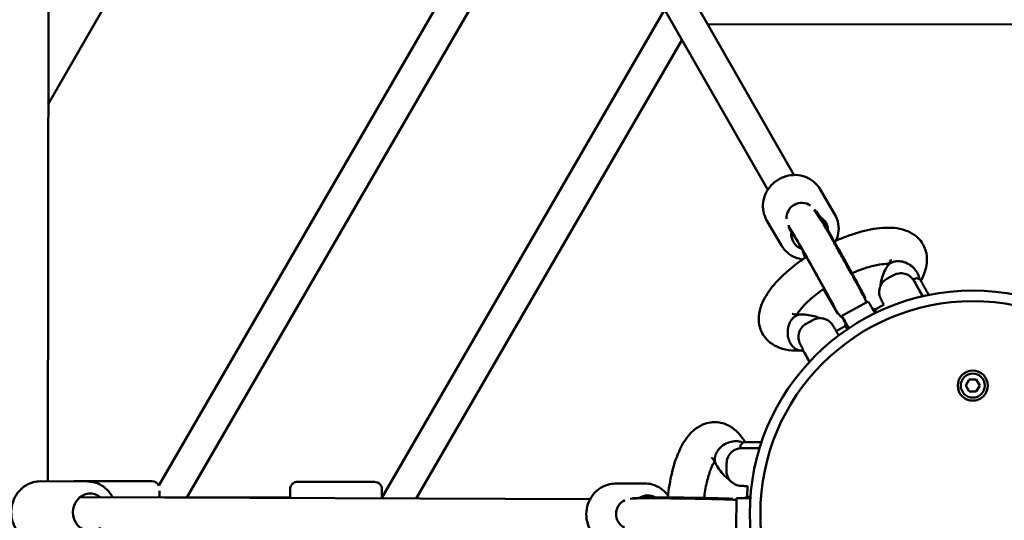
# Model space of a CAD drawing. Units: millimetres. Extents: x -11882 to 59552, y 53751 to 81087.
# Drawn here: x 6544 to 7198, y 71112 to 71445 of the extents above; entities that cross this region are included whole.
import ezdxf

# ---------------------------------------------------------------- set-up
doc = ezdxf.new("R2010")
doc.units = ezdxf.units.MM
doc.layers.add('MD_Visible', color=7, linetype='Continuous', lineweight=50)
doc.styles.get("Standard").update_dxf_attribs({"font": 'arial.ttf'})
doc.dimstyles.new('asd', dxfattribs={"dimtxt": 300, "dimasz": 100, "dimexe": 1.25, "dimexo": 0.625, "dimgap": 80, "dimtad": 1, "dimdec": 0, "dimlfac": 0.1, "dimrnd": 5, "dimtxsty": 'Standard', "dimcen": 0, "dimadec": 0, "dimazin": 0, "dimtfac": 1, "dimtdec": 0, "dimtmove": 2, "dimatfit": 3, "dimfxl": 1, "dimarcsym": 0})

# ---------------------------------------------------------------- blocks, each defined once
blk = doc.blocks.new('CustomObjectsInViewport8_0')
at = {"layer": 'MD_Visible'}
for p, q in [((5199.2, 3764.75), (5367.42, 3470.78)), ((5181.84, 3754.81), (5350.04, 3460.88)), ((4945.83, 3264.64), (5201.44, 3705.58)), ((4964.37, 3256.74), (5217.24, 3692.96)), ((4944.08, 3642.6), (4872.37, 3517.79)), ((4872.04, 3267.38), (4872.47, 3589.85)), ((5093.96, 3256.53), (5281.61, 3580.46)), ((5310.11, 3570.93), (5661.96, 3570.42)), ((5116.73, 3255.94), (5293.1, 3560.39)), ((5394.68, 3444.57), (5384.75, 3461.53)), ((5380.95, 3447.79), (5385.73, 3440.37)), ((5382.33, 3446.53), (5381.95, 3446.24)), ((5382.37, 3446.47), (5386.51, 3440.06)), ((5382.54, 3446.25), (5386.91, 3439.48)), ((5359.29, 3423.86), (5349.36, 3440.82)), ((5364.45, 3436.5), (5363.97, 3436.31)), ((5364.02, 3436.26), (5368.16, 3429.84)), ((5364.14, 3436.96), (5364.43, 3436.5)), ((5364.59, 3434.98), (5369.1, 3427.99)), ((5368.42, 3429.05), (5369.33, 3427.5)), ((5375.09, 3415.92), (5375.08, 3415.94)), ((5433.59, 3404.29), (5429.22, 3401.86)), ((5446.7, 3401.29), (5448.27, 3402.16)), ((5450.97, 3401.54), (5448.65, 3402.2)), ((5393, 3384.62), (5387.04, 3395.03)), ((5399.24, 3377.17), (5416.72, 3386.89)), ((5414.56, 3388.62), (5414.99, 3388.79)), ((5420.51, 3382.13), (5419.74, 3381.71)), ((5421.03, 3381.28), (5427.29, 3384.76)), ((5379.93, 3374.43), (5375.56, 3372)), ((5397.05, 3378.88), (5396.64, 3378.58)), ((5395.56, 3367.11), (5401.77, 3370.56)), ((5402.16, 3371.92), (5401.29, 3371.44)), ((5373.33, 3354.74), (5373.63, 3354.91)), ((5481.59, 3330.96), (5483.9, 3334.96)), ((5483.9, 3334.96), (5488.52, 3334.96)), ((5488.52, 3334.96), (5490.83, 3330.96)), ((5483.9, 3326.96), (5481.59, 3330.96)), ((5490.83, 3330.96), (5488.52, 3326.96)), ((5488.52, 3326.96), (5483.9, 3326.96)), ((5331.94, 3289.41), (5331.97, 3291.2)), ((5333.85, 3293.23), (5332.12, 3291.55)), ((5322.78, 3279.55), (5322.7, 3274.55)), ((4867.25, 3267.4), (4898.46, 3267.28)), ((4890.36, 3267.47), (4941.36, 3267.41)), ((5032.97, 3262.13), (5032.96, 3256.21)), ((5037.98, 3267.12), (5088.98, 3267.03)), ((5093.96, 3255.97), (5093.97, 3262.03)), ((5268.44, 3265.99), (5248.79, 3265.88)), ((5336.43, 3257.18), (5336.54, 3264.33)), ((4893.42, 3256.8), (5232.11, 3255.49)), ((5032.96, 3256.63), (4915.21, 3256.82)), ((4946.35, 3256.78), (4946.36, 3261.06)), ((5093.96, 3256.53), (5094.27, 3255.99)), ((5258.79, 3255.71), (5267.61, 3256.15)), ((5260.57, 3256.28), (5260.63, 3255.81)), ((5260.64, 3256.28), (5268.27, 3256.66)), ((5260.92, 3256.32), (5268.97, 3256.72)), ((5326.84, 3255.24), (5326.91, 3255.7)), ((5329.1, 3236.25), (5329.41, 3256.24)), ((5335.43, 3257.15), (5335.41, 3256.27))]:
    blk.add_line(p, q, dxfattribs=at)
at = {"layer": 'MD_Visible', "extrusion": (0, 0, -1)}
for radius in [148.05, 141.02]:
    blk.add_circle((-5486.21, 3245.96), radius, dxfattribs=at)
at = {"layer": 'MD_Visible'}
blk.add_circle((5486.21, 3330.96), 10, dxfattribs=at)
for start, end in [(180, 90), (90, 180)]:
    blk.add_arc((5486.21, 3330.96), 8, start, end, dxfattribs=at)
at = {"layer": 'MD_Visible', "extrusion": (0, 0, -1)}
for centre, start, end in [((-4890.36, 3262.47), 75.42056, 90.07006), ((-4941.36, 3262.41), 90.07006, 153.50197), ((-5037.97, 3262.12), 0.09468, 90.09468), ((-5088.97, 3262.03), 90.09468, 180.09468)]:
    blk.add_arc(centre, 5, start, end, dxfattribs=at)
at = {"layer": 'MD_Visible'}
for centre, major_axis, ratio, start_param, end_param in [((5372.54, 3442.38), (8.4, 5.42), 0.990449, 0.368157, 2.641734), ((5372.54, 3442.38), (8.4, 5.42), 0.990449, 3.072965, 3.141593), ((5377.96, 3432.55), (8.63, 5.05), 0.922758, 3.050322, 3.257182), ((5407.99, 3361.44), (8.75, -15.73), 0.009073, 2.070058, 3.982661), ((5407.12, 3360.95), (5.83, -10.49), 0.009073, 2.361119, 3.552731), ((5378.68, 3345.13), (5.35, -9.61), 0.009073, 1.744116, 4.544964), ((5259.27, 3245.73), (-0.49, 9.99), 0.990449, 0.368157, 2.641734)]:
    blk.add_ellipse(centre, major_axis=major_axis, ratio=ratio, start_param=start_param, end_param=end_param, dxfattribs=at)
at = {"layer": 'MD_Visible', "extrusion": (0, 0, -1)}
for centre, major_axis, ratio, start_param, end_param in [((5377.96, 3432.55), (-10.79, -6.31), 0.922758, 2.655349, 3.596749), ((5400.66, 3414.54), (-14.33, 25.75), 0.009073, 0.138021, 3.142808), ((5377.96, 3432.55), (-10.79, -6.31), 0.922758, 5.637474, 6.897955), ((5382.32, 3404.32), (-14.33, 25.75), 0.009073, 0.138021, 3.20939), ((5454.48, 3387.31), (-7.78, 13.98), 0.009073, 6.120917, 7.64767), ((5425.47, 3371.16), (-8.75, 15.73), 0.009073, 0, 1.053838), ((5426.34, 3371.65), (-5.83, 10.49), 0.009073, 0, 0.742264), ((5407.99, 3361.44), (-5.83, 10.49), 0.009073, 0, 0.770296), ((5347.94, 3289.15), (-16, 0.25), 0.009073, 6.120917, 7.64767), ((4900.31, 3246.77), (-0.05, -12.5), 0.922774, 5.639684, 10.068279), ((5270.49, 3245.51), (0.07, -12.5), 0.922758, 2.655349, 3.596749), ((5297.45, 3256.16), (-29.46, 0.47), 0.009073, 0.138021, 3.142808), ((5347.41, 3255.96), (-18, 0.28), 0.009073, 0, 1.053838), ((5347.43, 3256.96), (-12, 0.19), 0.009073, 0, 0.742264)]:
    blk.add_ellipse(centre, major_axis=major_axis, ratio=ratio, start_param=start_param, end_param=end_param, dxfattribs=at)
at = {"layer": 'MD_Visible'}
for points, knots in [([(5349.36, 3440.82), (5348.34, 3442.57), (5347.61, 3444.5), (5346.81, 3448.5), (5346.75, 3450.57), (5347.28, 3454.7), (5347.89, 3456.74), (5349.73, 3460.59), (5350.97, 3462.39), (5353.96, 3465.57), (5355.72, 3466.95), (5359.57, 3469.11), (5361.66, 3469.9), (5365.97, 3470.8), (5368.19, 3470.91), (5372.49, 3470.44), (5374.58, 3469.87), (5378.42, 3468.09), (5380.16, 3466.9), (5382.86, 3464.3), (5383.91, 3462.97), (5384.75, 3461.53)], [4.703951, 4.703951, 4.703951, 4.703951, 5.012482, 5.012482, 5.323595, 5.323595, 5.640951, 5.640951, 5.965017, 5.965017, 6.293671, 6.293671, 6.623776, 6.623776, 6.952036, 6.952036, 7.275275, 7.275275, 7.591531, 7.591531, 7.845544, 7.845544, 7.845544, 7.845544]), ([(5382.37, 3446.47), (5382.32, 3446.54), (5382.32, 3446.55), (5382.41, 3446.44), (5382.47, 3446.36), (5382.54, 3446.25)], [1.9842867, 1.9842867, 1.9842867, 1.9842867, 2.1610672, 2.1610672, 2.2844652, 2.2844652, 2.2844652, 2.2844652]), ([(5385.73, 3440.37), (5386.16, 3439.71), (5386.5, 3439.13), (5387.76, 3436.97), (5388.74, 3435.27), (5391.02, 3431.27), (5392.29, 3429.02), (5395.05, 3424.12), (5396.53, 3421.46), (5399.58, 3416.01), (5401.14, 3413.21), (5404.17, 3407.74), (5405.64, 3405.08), (5408.36, 3400.14), (5409.61, 3397.86), (5411.75, 3393.93), (5412.64, 3392.28), (5414.03, 3389.66), (5414.36, 3389.11), (5414.94, 3387.8), (5415.02, 3387.64), (5415.23, 3387.07), (5415.32, 3386.85), (5415.46, 3386.36), (5415.48, 3386.29), (5415.5, 3386.21)], [4.85041, 4.85041, 4.85041, 4.85041, 5.116388, 5.116388, 5.468935, 5.468935, 5.793631, 5.793631, 6.115384, 6.115384, 6.436441, 6.436441, 6.757485, 6.757485, 7.079178, 7.079178, 7.403558, 7.403558, 7.746458, 7.746458, 7.793401, 7.793401, 7.815625, 7.815625, 7.819083, 7.819083, 7.819083, 7.819083]), ([(5386.91, 3439.48), (5387.27, 3438.91), (5387.54, 3438.46), (5388.62, 3436.62), (5389.55, 3435), (5391.75, 3431.15), (5392.94, 3429.03), (5395.55, 3424.4), (5396.96, 3421.89), (5399.85, 3416.71), (5401.34, 3414.05), (5404.24, 3408.82), (5405.65, 3406.26), (5408.27, 3401.51), (5409.47, 3399.31), (5411.56, 3395.49), (5412.43, 3393.87), (5413.81, 3391.28), (5414.19, 3390.59), (5414.73, 3389.44), (5414.81, 3389.27), (5414.97, 3388.86)], [1.313297, 1.313297, 1.313297, 1.313297, 1.537559, 1.537559, 1.910453, 1.910453, 2.236142, 2.236142, 2.558187, 2.558187, 2.879384, 2.879384, 3.20053, 3.20053, 3.522334, 3.522334, 3.846865, 3.846865, 4.189253, 4.189253, 4.249071, 4.249071, 4.249071, 4.249071]), ([(5395.43, 3427.15), (5395.48, 3427.28), (5395.54, 3427.41), (5396.44, 3429.52), (5396.96, 3431.62), (5397.29, 3435.83), (5397.11, 3437.94), (5396.16, 3441.57), (5395.52, 3443.13), (5394.68, 3444.57)], [3.805786, 3.805786, 3.805786, 3.805786, 3.8273187, 3.8273187, 4.1505579, 4.1505579, 4.4668139, 4.4668139, 4.7208267, 4.7208267, 4.7208267, 4.7208267]), ([(5364.59, 3434.98), (5364.38, 3435.31), (5364.24, 3435.59), (5364.05, 3436), (5363.99, 3436.17), (5363.95, 3436.33), (5363.97, 3436.33), (5364.02, 3436.26)], [5.4250109, 5.4250109, 5.4250109, 5.4250109, 5.5992988, 5.5992988, 5.7760794, 5.7760794, 5.95286, 5.95286, 5.95286, 5.95286]), ([(5394.29, 3426.64), (5396.83, 3427.8), (5399.38, 3428.86), (5407.53, 3431.97), (5413.15, 3433.61), (5423.89, 3435.67), (5429.12, 3436.07), (5436.54, 3435.37), (5439.08, 3434.87), (5443.71, 3433.25), (5445.86, 3432.16), (5449.2, 3429.67), (5450.53, 3428.4), (5453.5, 3424.59), (5454.8, 3421.73), (5455.93, 3416.11), (5455.9, 3413.31), (5454.89, 3407.45), (5453.72, 3404.36), (5452.01, 3401.11), (5451.85, 3400.82), (5451.69, 3400.54)], [14.100613, 14.100613, 14.100613, 14.100613, 14.943237, 14.943237, 16.834284, 16.834284, 18.818011, 18.818011, 19.895714, 19.895714, 20.885381, 20.885381, 21.625986, 21.625986, 22.840528, 22.840528, 23.975296, 23.975296, 25.34513, 25.34513, 25.477841, 25.477841, 25.477841, 25.477841]), ([(5369.1, 3427.99), (5369.1, 3427.99), (5369.14, 3427.93), (5369.35, 3427.58), (5369.64, 3427.1), (5370.56, 3425.52), (5371.3, 3424.23), (5372.43, 3422.25), (5372.68, 3421.82), (5373.19, 3420.91), (5373.46, 3420.44), (5374.02, 3419.46), (5374.31, 3418.95), (5374.89, 3417.91), (5375.19, 3417.38), (5375.81, 3416.28), (5376.13, 3415.72), (5376.78, 3414.56), (5377.11, 3413.97), (5377.79, 3412.76), (5378.13, 3412.14), (5378.82, 3410.91), (5379.17, 3410.29), (5379.87, 3409.03), (5380.23, 3408.4), (5380.95, 3407.11), (5381.31, 3406.46), (5382.04, 3405.16), (5382.4, 3404.5), (5383.12, 3403.21), (5383.48, 3402.56), (5384.19, 3401.28), (5384.55, 3400.64), (5385.26, 3399.36), (5385.61, 3398.72), (5386.31, 3397.46), (5386.65, 3396.83), (5387.33, 3395.61), (5387.66, 3395.01), (5388.31, 3393.83), (5388.63, 3393.25), (5389.25, 3392.11), (5389.56, 3391.55), (5390.16, 3390.46), (5390.45, 3389.93), (5391.01, 3388.9), (5391.28, 3388.41), (5391.8, 3387.46), (5392.05, 3387.01), (5392.53, 3386.13), (5392.76, 3385.71), (5393.19, 3384.9), (5393.4, 3384.52), (5393.78, 3383.8), (5393.96, 3383.47), (5394.77, 3381.96), (5395.24, 3381.06), (5395.44, 3380.66), (5395.46, 3380.62), (5395.46, 3380.62)], [1.326328, 1.326328, 1.326328, 1.326328, 1.402343, 1.402343, 1.603134, 1.603134, 1.897097, 1.897097, 1.97517, 1.97517, 2.054211, 2.054211, 2.133226, 2.133226, 2.211227, 2.211227, 2.290192, 2.290192, 2.370165, 2.370165, 2.450127, 2.450127, 2.529063, 2.529063, 2.608245, 2.608245, 2.68845, 2.68845, 2.768654, 2.768654, 2.847832, 2.847832, 2.927029, 2.927029, 3.007257, 3.007257, 3.087492, 3.087492, 3.166707, 3.166707, 3.245748, 3.245748, 3.325831, 3.325831, 3.405934, 3.405934, 3.485028, 3.485028, 3.563465, 3.563465, 3.642972, 3.642972, 3.722535, 3.722535, 3.801108, 3.801108, 4.105692, 4.105692, 4.165817, 4.165817, 4.165817, 4.165817]), ([(5359.29, 3423.86), (5360.32, 3422.11), (5361.64, 3420.53), (5364.73, 3417.88), (5366.51, 3416.8), (5370, 3415.4), (5371.67, 3414.97), (5373.37, 3414.76)], [1.5792341, 1.5792341, 1.5792341, 1.5792341, 1.8877645, 1.8877645, 2.1988782, 2.1988782, 2.4567227, 2.4567227, 2.4567227, 2.4567227]), ([(5375.08, 3415.94), (5374.87, 3416.31), (5374.67, 3416.68), (5374.31, 3417.4), (5374.13, 3417.79), (5373.82, 3418.58), (5373.68, 3418.97), (5373.47, 3419.77), (5373.38, 3420.21), (5373.34, 3420.65)], [-7.5183342, -7.5183342, -7.5183342, -7.5183342, -7.3914608, -7.3914608, -7.2748752, -7.2748752, -7.1582895, -7.1582895, -7.0230953, -7.0230953, -7.0230953, -7.0230953]), ([(5372.39, 3354.18), (5366.53, 3353.9), (5360.98, 3354.57), (5353.96, 3357.84), (5351.95, 3359.16), (5347.82, 3363.09), (5345.93, 3366.14), (5344.19, 3371.94), (5343.98, 3374.72), (5344.51, 3380.44), (5345.38, 3383.39), (5348.39, 3390.17), (5350.92, 3393.96), (5357.89, 3402.25), (5362.77, 3406.79), (5370.63, 3412.85), (5373.15, 3414.65), (5375.76, 3416.37)], [0.043761, 0.043761, 0.043761, 0.043761, 2.318274, 2.318274, 3.296993, 3.296993, 4.6565, 4.6565, 5.773421, 5.773421, 7.060086, 7.060086, 8.845626, 8.845626, 11.034401, 11.034401, 11.979912, 11.979912, 11.979912, 11.979912]), ([(5429.12, 3409.69), (5429.24, 3409.9), (5429.37, 3410.1), (5429.85, 3410.76), (5430.24, 3411.19), (5430.72, 3411.59), (5430.75, 3411.61), (5431.26, 3412.03), (5431.79, 3412.36), (5432.66, 3412.77), (5432.95, 3412.89), (5433.52, 3413.09), (5433.8, 3413.17), (5434.09, 3413.24)], [81.860038, 81.860038, 81.860038, 81.860038, 82.807907, 82.807907, 85.08344, 85.08344, 85.224734, 85.224734, 87.622857, 87.622857, 88.783383, 88.783383, 89.820485, 89.820485, 89.820485, 89.820485]), ([(5429.46, 3410.22), (5430.52, 3411.73), (5431.19, 3413.02), (5431.75, 3414.45), (5431.8, 3414.78), (5431.8, 3414.78)], [0, 0, 0, 0, 0.986542, 0.986542, 1.700618, 1.700618, 1.700618, 1.700618]), ([(5434.09, 3413.24), (5435.09, 3413.49), (5436.16, 3413.59), (5438.72, 3413.46), (5440.19, 3413.14), (5443.06, 3412.02), (5444.42, 3411.24), (5446.85, 3409.34), (5447.9, 3408.22), (5449.54, 3405.81), (5450.12, 3404.53), (5450.57, 3402.7), (5450.65, 3402.16), (5450.68, 3401.62)], [89.820485, 89.820485, 89.820485, 89.820485, 93.469043, 93.469043, 98.147559, 98.147559, 102.81179, 102.81179, 107.454896, 107.454896, 112.077222, 112.077222, 114.048034, 114.048034, 114.048034, 114.048034]), ([(5430.48, 3411.8), (5429.24, 3411.83), (5427.69, 3411.75), (5423.7, 3411.25), (5421.08, 3410.73), (5415.18, 3409.13), (5411.77, 3407.96), (5407.56, 3406.25), (5406.79, 3405.93), (5406.02, 3405.59)], [5.459874, 5.459874, 5.459874, 5.459874, 6.261609, 6.261609, 7.294661, 7.294661, 8.463435, 8.463435, 8.722426, 8.722426, 8.722426, 8.722426]), ([(5424.87, 3397.01), (5424.93, 3397.81), (5425.04, 3398.6), (5425.77, 3402.59), (5426.95, 3405.67), (5428.73, 3408.99), (5428.92, 3409.34), (5429.12, 3409.69)], [1.704158, 1.704158, 1.704158, 1.704158, 2.03981, 2.03981, 3.411636, 3.411636, 3.574379, 3.574379, 3.574379, 3.574379]), ([(5429.22, 3401.86), (5428.29, 3401.34), (5427.45, 3400.67), (5426.06, 3399.18), (5425.54, 3398.38), (5424.68, 3396.7), (5424.45, 3395.9), (5424.08, 3394.19), (5424.07, 3393.49), (5424.1, 3391.91), (5424.22, 3391.4), (5424.46, 3390.27), (5424.58, 3389.99), (5424.74, 3389.52), (5424.8, 3389.38), (5424.91, 3389.12), (5424.95, 3389.03), (5425.05, 3388.8), (5425.1, 3388.7), (5425.29, 3388.3), (5425.41, 3388.08), (5425.77, 3387.39), (5426.03, 3386.89), (5426.61, 3385.82), (5426.89, 3385.3), (5427.21, 3384.72)], [5.1079093, 5.1079093, 5.1079093, 5.1079093, 5.1108129, 5.1108129, 5.1140137, 5.1140137, 5.1182305, 5.1182305, 5.1248771, 5.1248771, 5.1376311, 5.1376311, 5.1617855, 5.1617855, 5.1850423, 5.1850423, 5.2131937, 5.2131937, 5.2626518, 5.2626518, 5.4309762, 5.4309762, 5.6760383, 5.6760383, 5.8648637, 5.8648637, 5.8648637, 5.8648637]), ([(5453, 3390.24), (5452.79, 3390.63), (5452.57, 3391.01), (5451.6, 3392.74), (5450.88, 3394.02), (5449.58, 3396.32), (5449, 3397.33), (5448.4, 3398.39), (5448.28, 3398.59), (5448.06, 3398.98), (5447.95, 3399.16), (5447.75, 3399.5), (5447.66, 3399.66), (5447.49, 3399.95), (5447.41, 3400.09), (5447.21, 3400.42), (5447.11, 3400.59), (5446.87, 3400.96), (5446.8, 3401.08), (5446.56, 3401.41), (5446.46, 3401.55), (5446.08, 3402.02), (5445.9, 3402.28), (5445.05, 3403.08), (5444.68, 3403.43), (5443.42, 3404.24), (5442.85, 3404.59), (5441.42, 3405.11), (5440.81, 3405.3), (5439, 3405.59), (5437.6, 3405.65), (5435.22, 3405.05), (5434.37, 3404.73), (5433.59, 3404.29)], [3.756193, 3.756193, 3.756193, 3.756193, 3.846732, 3.846732, 4.169181, 4.169181, 4.494182, 4.494182, 4.578507, 4.578507, 4.663586, 4.663586, 4.748295, 4.748295, 4.83174, 4.83174, 4.969825, 4.969825, 5.02451, 5.02451, 5.055781, 5.055781, 5.079068, 5.079068, 5.090956, 5.090956, 5.097325, 5.097325, 5.100744, 5.100744, 5.105456, 5.105456, 5.107909, 5.107909, 5.107909, 5.107909]), ([(5448.27, 3402.16), (5448.3, 3402.18), (5448.33, 3402.19), (5448.39, 3402.21), (5448.42, 3402.21), (5448.48, 3402.22), (5448.5, 3402.22), (5448.55, 3402.22), (5448.58, 3402.22), (5448.62, 3402.21), (5448.63, 3402.21), (5448.65, 3402.2)], [1.175275968, 1.175275968, 1.175275968, 1.175275968, 1.177090615, 1.177090615, 1.178905261, 1.178905261, 1.180719908, 1.180719908, 1.182534555, 1.182534555, 1.184349202, 1.184349202, 1.184349202, 1.184349202]), ([(5450.97, 3401.54), (5450.99, 3401.54), (5451, 3401.53), (5451.03, 3401.52), (5451.04, 3401.51), (5451.07, 3401.5), (5451.08, 3401.5), (5451.09, 3401.49), (5451.1, 3401.48), (5451.11, 3401.47), (5451.12, 3401.47), (5451.13, 3401.47)], [1.1843492, 1.1843492, 1.1843492, 1.1843492, 1.1863522, 1.1863522, 1.1883552, 1.1883552, 1.1903582, 1.1903582, 1.1923612, 1.1923612, 1.1943642, 1.1943642, 1.1943642, 1.1943642]), ([(5451.13, 3401.47), (5451.13, 3401.46), (5451.14, 3401.45), (5451.15, 3401.43), (5451.16, 3401.42), (5451.18, 3401.39), (5451.2, 3401.35), (5451.23, 3401.32), (5451.25, 3401.28), (5451.28, 3401.22), (5451.32, 3401.17), (5451.35, 3401.11), (5451.39, 3401.05), (5451.43, 3400.98), (5451.47, 3400.91), (5451.52, 3400.83), (5451.57, 3400.75), (5451.62, 3400.67), (5451.67, 3400.58)], [76.781821, 76.781821, 76.781821, 76.781821, 77.576866, 77.576866, 77.576866, 78.392289, 78.392289, 78.392289, 79.207712, 79.207712, 79.207712, 80.023136, 80.023136, 80.023136, 80.838559, 80.838559, 80.838559, 81.653982, 81.653982, 81.653982, 81.653982]), ([(5451.67, 3400.58), (5451.72, 3400.49), (5451.78, 3400.39), (5451.84, 3400.29), (5451.9, 3400.18), (5451.97, 3400.07), (5452.04, 3399.95), (5452.11, 3399.82), (5452.18, 3399.69), (5452.26, 3399.55), (5452.34, 3399.42), (5452.43, 3399.27), (5452.51, 3399.12), (5452.6, 3398.97), (5452.69, 3398.81), (5452.79, 3398.64), (5452.88, 3398.48), (5452.98, 3398.31), (5453.08, 3398.14), (5453.18, 3397.96), (5453.28, 3397.79), (5453.38, 3397.61), (5453.48, 3397.43), (5453.59, 3397.24), (5453.69, 3397.06), (5453.77, 3396.91), (5453.86, 3396.76), (5453.96, 3396.59), (5454.05, 3396.43), (5454.15, 3396.25), (5454.25, 3396.08), (5454.35, 3395.91), (5454.45, 3395.73), (5454.55, 3395.55), (5454.65, 3395.38), (5454.75, 3395.2), (5454.84, 3395.03), (5454.97, 3394.8), (5455.11, 3394.55), (5455.26, 3394.3), (5455.4, 3394.04), (5455.55, 3393.78), (5455.7, 3393.51), (5455.86, 3393.24), (5456.01, 3392.97), (5456.16, 3392.7), (5456.31, 3392.43), (5456.46, 3392.16), (5456.61, 3391.91), (5456.75, 3391.65), (5456.9, 3391.38), (5457.05, 3391.11)], [81.653982, 81.653982, 81.653982, 81.653982, 82.469406, 82.469406, 82.469406, 83.284829, 83.284829, 83.284829, 84.100253, 84.100253, 84.100253, 84.915676, 84.915676, 84.915676, 85.731099, 85.731099, 85.731099, 86.546523, 86.546523, 86.546523, 87.361946, 87.361946, 87.361946, 88.177369, 88.177369, 88.177369, 88.835022, 88.835022, 88.835022, 89.492675, 89.492675, 89.492675, 90.150327, 90.150327, 90.150327, 90.80798, 90.80798, 90.80798, 91.707719, 91.707719, 91.707719, 92.607459, 92.607459, 92.607459, 93.507198, 93.507198, 93.507198, 94.406937, 94.406937, 94.406937, 95.304419, 95.304419, 95.304419, 95.304419]), ([(5387.48, 3395.33), (5386.97, 3394.98), (5386.46, 3394.63), (5382.54, 3391.84), (5379.39, 3389.27), (5374.27, 3384.44), (5372.19, 3382.1), (5370.23, 3379.41), (5369.8, 3378.73), (5369.44, 3378.13)], [10.85579, 10.85579, 10.85579, 10.85579, 11.047296, 11.047296, 12.364485, 12.364485, 13.628836, 13.628836, 14.081506, 14.081506, 14.081506, 14.081506]), ([(5396.59, 3378.63), (5396.48, 3378.78), (5396.4, 3378.9), (5396.19, 3379.2), (5396.11, 3379.33), (5395.84, 3379.74), (5395.69, 3379.99), (5395.34, 3380.58), (5395.14, 3380.91), (5394.7, 3381.66), (5394.46, 3382.08), (5393.92, 3383.02), (5393.62, 3383.53), (5393.2, 3384.26), (5393.1, 3384.44), (5393, 3384.62)], [4.3846664, 4.3846664, 4.3846664, 4.3846664, 4.4105809, 4.4105809, 4.4655191, 4.4655191, 4.5825635, 4.5825635, 4.6996079, 4.6996079, 4.8166523, 4.8166523, 4.9336966, 4.9336966, 4.9698883, 4.9698883, 4.9698883, 4.9698883]), ([(5366.95, 3375.89), (5366.94, 3375.88), (5366.94, 3375.87), (5366.76, 3375.71), (5366.61, 3375.55), (5366.28, 3375.16), (5366.14, 3375), (5365.89, 3374.67), (5365.8, 3374.53), (5365.57, 3374.21), (5365.45, 3374.03), (5365.26, 3373.72), (5365.2, 3373.61), (5364.76, 3372.84), (5364.29, 3371.87), (5363.84, 3370.28), (5363.76, 3369.97), (5363.65, 3369.48), (5363.62, 3369.32), (5363.55, 3368.97), (5363.52, 3368.79), (5363.47, 3368.42), (5363.44, 3368.23), (5363.4, 3367.86), (5363.38, 3367.67), (5363.36, 3367.29), (5363.35, 3367.11), (5363.33, 3366.75), (5363.33, 3366.58), (5363.32, 3366.07), (5363.33, 3365.74), (5363.41, 3364.29), (5363.59, 3363.18), (5363.92, 3361.99), (5363.96, 3361.85), (5364.07, 3361.48), (5364.15, 3361.25), (5364.29, 3360.85), (5364.36, 3360.68), (5364.48, 3360.38), (5364.53, 3360.26), (5364.67, 3359.96), (5364.75, 3359.78), (5364.92, 3359.44), (5365.01, 3359.27), (5365.09, 3359.11)], [-0.002973, -0.002973, -0.002973, -0.002973, 0, 0, 0.079366, 0.079366, 0.171997, 0.171997, 0.238162, 0.238162, 0.330069, 0.330069, 0.382157, 0.382157, 0.684604, 0.684604, 0.757177, 0.757177, 0.795431, 0.795431, 0.835242, 0.835242, 0.877444, 0.877444, 0.919158, 0.919158, 0.959062, 0.959062, 0.997399, 0.997399, 1.070206, 1.070206, 1.316031, 1.316031, 1.347547, 1.347547, 1.402964, 1.402964, 1.44429, 1.44429, 1.47499, 1.47499, 1.520358, 1.520358, 1.564469, 1.564469, 1.564469, 1.564469]), ([(5366.21, 3378.61), (5366.21, 3378.61), (5366.28, 3378.57), (5366.81, 3378.4), (5367.66, 3378.22), (5369.72, 3378.1), (5370.69, 3378.11), (5371.79, 3378.18)], [17.836786, 17.836786, 17.836786, 17.836786, 18.186063, 18.186063, 19.056818, 19.056818, 19.624723, 19.624723, 19.624723, 19.624723]), ([(5372.37, 3378.19), (5372.2, 3378.19), (5372.02, 3378.19), (5371.55, 3378.17), (5371.25, 3378.13), (5370.66, 3378.02), (5370.38, 3377.94), (5369.84, 3377.77), (5369.56, 3377.66), (5369.01, 3377.4), (5368.73, 3377.25), (5368.18, 3376.91), (5367.92, 3376.72), (5367.41, 3376.32), (5367.17, 3376.1), (5366.95, 3375.89)], [10.463243, 10.463243, 10.463243, 10.463243, 11.108064, 11.108064, 12.219611, 12.219611, 13.331157, 13.331157, 14.443568, 14.443568, 15.555979, 15.555979, 16.66839, 16.66839, 17.780802, 17.780802, 17.780802, 17.780802]), ([(5384.75, 3375.7), (5383.83, 3376.1), (5382.9, 3376.44), (5380.4, 3377.22), (5378.81, 3377.56), (5375.62, 3378.03), (5374, 3378.15), (5372.37, 3378.19)], [3.4182881, 3.4182881, 3.4182881, 3.4182881, 3.4864762, 3.4864762, 3.6014373, 3.6014373, 3.7163985, 3.7163985, 3.7163985, 3.7163985]), ([(5379.93, 3374.43), (5380.87, 3374.95), (5381.88, 3375.31), (5383.87, 3375.71), (5384.83, 3375.73), (5386.7, 3375.57), (5387.51, 3375.34), (5389.15, 3374.76), (5389.76, 3374.4), (5391.09, 3373.54), (5391.45, 3373.17), (5392.29, 3372.37), (5392.47, 3372.12), (5392.77, 3371.74), (5392.87, 3371.61), (5393.03, 3371.39), (5393.09, 3371.3), (5393.23, 3371.09), (5393.29, 3371), (5393.53, 3370.62), (5393.65, 3370.41), (5394.05, 3369.74), (5394.33, 3369.25), (5394.79, 3368.45), (5394.92, 3368.23), (5395.18, 3367.77), (5395.32, 3367.53), (5395.62, 3367.01), (5395.77, 3366.74), (5396.08, 3366.19), (5396.25, 3365.9), (5396.66, 3365.17), (5396.91, 3364.72), (5397.18, 3364.25)], [1.175276, 1.175276, 1.175276, 1.175276, 1.17818, 1.17818, 1.18138, 1.18138, 1.185597, 1.185597, 1.192244, 1.192244, 1.204998, 1.204998, 1.229152, 1.229152, 1.252409, 1.252409, 1.28056, 1.28056, 1.330018, 1.330018, 1.498343, 1.498343, 1.743405, 1.743405, 1.828272, 1.828272, 1.914418, 1.914418, 2.000658, 2.000658, 2.085763, 2.085763, 2.210123, 2.210123, 2.210123, 2.210123]), ([(5400.1, 3375.48), (5400.01, 3375.54), (5399.92, 3375.6), (5399.13, 3376.19), (5398.83, 3376.52), (5398.32, 3377.05), (5398.16, 3377.24), (5397.9, 3377.55), (5397.81, 3377.67), (5397.62, 3377.93), (5397.55, 3378.04), (5397.32, 3378.36), (5397.23, 3378.51), (5397.09, 3378.73), (5397.05, 3378.79), (5397.01, 3378.86)], [7.8725165, 7.8725165, 7.8725165, 7.8725165, 7.8740865, 7.8740865, 7.8884148, 7.8884148, 7.9047119, 7.9047119, 7.9227801, 7.9227801, 7.9505561, 7.9505561, 8.0165841, 8.0165841, 8.0443019, 8.0443019, 8.0443019, 8.0443019]), ([(5373.55, 3354.86), (5373.31, 3355.3), (5373.09, 3355.71), (5372.77, 3356.31), (5372.66, 3356.51), (5372.45, 3356.91), (5372.35, 3357.09), (5372.16, 3357.44), (5372.08, 3357.6), (5371.92, 3357.9), (5371.85, 3358.04), (5371.67, 3358.39), (5371.58, 3358.56), (5371.39, 3358.96), (5371.33, 3359.08), (5371.17, 3359.46), (5371.1, 3359.62), (5370.9, 3360.19), (5370.79, 3360.48), (5370.55, 3361.63), (5370.44, 3362.12), (5370.42, 3363.62), (5370.43, 3364.29), (5370.73, 3365.78), (5370.9, 3366.39), (5371.6, 3368.09), (5372.3, 3369.31), (5374.05, 3371.02), (5374.78, 3371.56), (5375.56, 3372)], [6.701507, 6.701507, 6.701507, 6.701507, 6.8447342, 6.8447342, 6.9290594, 6.9290594, 7.0141375, 7.0141375, 7.0988465, 7.0988465, 7.182292, 7.182292, 7.3203766, 7.3203766, 7.375062, 7.375062, 7.4063328, 7.4063328, 7.4296202, 7.4296202, 7.4415082, 7.4415082, 7.4478773, 7.4478773, 7.4512964, 7.4512964, 7.4560084, 7.4560084, 7.4584613, 7.4584613, 7.4584613, 7.4584613]), ([(5365.09, 3359.11), (5365.18, 3358.95), (5365.28, 3358.79), (5365.47, 3358.47), (5365.57, 3358.31), (5365.75, 3358.05), (5365.82, 3357.95), (5366, 3357.71), (5366.1, 3357.57), (5366.35, 3357.27), (5366.49, 3357.1), (5366.72, 3356.84), (5366.8, 3356.75), (5367.56, 3355.98), (5368.3, 3355.43), (5369.32, 3354.89), (5369.55, 3354.78), (5369.91, 3354.64), (5370.04, 3354.59), (5370.3, 3354.51), (5370.43, 3354.46), (5370.71, 3354.39), (5370.85, 3354.36), (5371.13, 3354.3), (5371.27, 3354.27), (5371.55, 3354.23), (5371.69, 3354.22), (5371.92, 3354.2), (5372.02, 3354.19), (5372.11, 3354.19)], [0.000001, 0.000001, 0.000001, 0.000001, 0.060237, 0.060237, 0.122188, 0.122188, 0.164111, 0.164111, 0.220543, 0.220543, 0.296217, 0.296217, 0.339254, 0.339254, 0.674938, 0.674938, 0.77436, 0.77436, 0.826711, 0.826711, 0.881201, 0.881201, 0.938164, 0.938164, 0.995792, 0.995792, 1.050157, 1.050157, 1.088934, 1.088934, 1.088934, 1.088934]), ([(5283.78, 3256.7), (5284.05, 3259.47), (5284.39, 3262.21), (5285.78, 3270.82), (5287.17, 3276.51), (5290.75, 3286.85), (5293.02, 3291.57), (5297.34, 3297.65), (5299.04, 3299.6), (5302.77, 3302.8), (5304.78, 3304.11), (5308.61, 3305.77), (5310.38, 3306.28), (5315.16, 3306.95), (5318.28, 3306.64), (5323.72, 3304.81), (5326.12, 3303.39), (5330.7, 3299.57), (5332.79, 3297.03), (5334.75, 3293.91), (5334.92, 3293.64), (5335.08, 3293.36)], [14.100613, 14.100613, 14.100613, 14.100613, 14.943237, 14.943237, 16.834284, 16.834284, 18.818011, 18.818011, 19.895714, 19.895714, 20.885381, 20.885381, 21.625986, 21.625986, 22.840528, 22.840528, 23.975296, 23.975296, 25.34513, 25.34513, 25.477841, 25.477841, 25.477841, 25.477841]), ([(5315.28, 3284.46), (5315.56, 3285.45), (5316.02, 3286.43), (5317.41, 3288.58), (5318.42, 3289.7), (5320.82, 3291.62), (5322.17, 3292.41), (5325.04, 3293.56), (5326.53, 3293.91), (5329.44, 3294.13), (5330.84, 3293.99), (5332.65, 3293.46), (5333.16, 3293.26), (5333.64, 3293.02)], [89.820485, 89.820485, 89.820485, 89.820485, 93.469043, 93.469043, 98.147559, 98.147559, 102.81179, 102.81179, 107.454896, 107.454896, 112.077222, 112.077222, 114.048034, 114.048034, 114.048034, 114.048034]), ([(5344.66, 3289.34), (5344.21, 3289.35), (5343.77, 3289.35), (5341.79, 3289.38), (5340.33, 3289.39), (5337.68, 3289.42), (5336.51, 3289.43), (5335.3, 3289.43), (5335.06, 3289.43), (5334.61, 3289.43), (5334.4, 3289.43), (5334.01, 3289.43), (5333.83, 3289.43), (5333.49, 3289.42), (5333.34, 3289.42), (5332.94, 3289.42), (5332.74, 3289.41), (5332.31, 3289.39), (5332.17, 3289.38), (5331.76, 3289.35), (5331.59, 3289.33), (5330.99, 3289.24), (5330.68, 3289.2), (5329.56, 3288.87), (5329.07, 3288.73), (5327.74, 3288.05), (5327.16, 3287.72), (5325.98, 3286.75), (5325.52, 3286.31), (5324.36, 3284.89), (5323.62, 3283.71), (5322.94, 3281.35), (5322.8, 3280.45), (5322.78, 3279.55)], [3.756193, 3.756193, 3.756193, 3.756193, 3.846732, 3.846732, 4.169181, 4.169181, 4.494182, 4.494182, 4.578507, 4.578507, 4.663586, 4.663586, 4.748295, 4.748295, 4.83174, 4.83174, 4.969825, 4.969825, 5.02451, 5.02451, 5.055781, 5.055781, 5.079068, 5.079068, 5.090956, 5.090956, 5.097325, 5.097325, 5.100744, 5.100744, 5.105456, 5.105456, 5.107909, 5.107909, 5.107909, 5.107909]), ([(5331.97, 3291.2), (5331.97, 3291.23), (5331.97, 3291.27), (5331.99, 3291.33), (5331.99, 3291.36), (5332.02, 3291.41), (5332.03, 3291.44), (5332.06, 3291.48), (5332.07, 3291.5), (5332.09, 3291.53), (5332.11, 3291.54), (5332.12, 3291.55)], [1.175275968, 1.175275968, 1.175275968, 1.175275968, 1.177090615, 1.177090615, 1.178905261, 1.178905261, 1.180719908, 1.180719908, 1.182534555, 1.182534555, 1.184349202, 1.184349202, 1.184349202, 1.184349202]), ([(5333.85, 3293.23), (5333.87, 3293.24), (5333.88, 3293.26), (5333.9, 3293.27), (5333.91, 3293.28), (5333.93, 3293.3), (5333.94, 3293.3), (5333.96, 3293.31), (5333.97, 3293.32), (5333.98, 3293.32), (5333.99, 3293.33), (5334, 3293.33)], [1.1843492, 1.1843492, 1.1843492, 1.1843492, 1.1863522, 1.1863522, 1.1883552, 1.1883552, 1.1903582, 1.1903582, 1.1923612, 1.1923612, 1.1943642, 1.1943642, 1.1943642, 1.1943642]), ([(5334, 3293.33), (5334, 3293.33), (5334.01, 3293.33), (5334.04, 3293.34), (5334.06, 3293.34), (5334.09, 3293.34), (5334.13, 3293.34), (5334.17, 3293.34), (5334.22, 3293.34), (5334.28, 3293.35), (5334.34, 3293.35), (5334.41, 3293.35), (5334.49, 3293.35), (5334.57, 3293.35), (5334.65, 3293.35), (5334.74, 3293.35), (5334.83, 3293.35), (5334.93, 3293.35), (5335.03, 3293.35)], [76.781821, 76.781821, 76.781821, 76.781821, 77.576866, 77.576866, 77.576866, 78.392289, 78.392289, 78.392289, 79.207712, 79.207712, 79.207712, 80.023136, 80.023136, 80.023136, 80.838559, 80.838559, 80.838559, 81.653982, 81.653982, 81.653982, 81.653982]), ([(5335.03, 3293.35), (5335.14, 3293.36), (5335.25, 3293.36), (5335.37, 3293.36), (5335.49, 3293.36), (5335.63, 3293.36), (5335.77, 3293.36), (5335.91, 3293.36), (5336.06, 3293.36), (5336.22, 3293.36), (5336.38, 3293.36), (5336.55, 3293.36), (5336.72, 3293.36), (5336.9, 3293.36), (5337.08, 3293.36), (5337.27, 3293.36), (5337.46, 3293.35), (5337.65, 3293.35), (5337.85, 3293.35), (5338.05, 3293.35), (5338.26, 3293.35), (5338.47, 3293.35), (5338.67, 3293.35), (5338.88, 3293.35), (5339.09, 3293.35), (5339.26, 3293.35), (5339.44, 3293.34), (5339.63, 3293.34), (5339.82, 3293.34), (5340.02, 3293.34), (5340.22, 3293.34), (5340.42, 3293.34), (5340.63, 3293.34), (5340.83, 3293.33), (5341.03, 3293.33), (5341.23, 3293.33), (5341.43, 3293.33), (5341.69, 3293.33), (5341.97, 3293.32), (5342.27, 3293.32), (5342.56, 3293.32), (5342.87, 3293.32), (5343.18, 3293.31), (5343.49, 3293.31), (5343.8, 3293.31), (5344.11, 3293.3), (5344.42, 3293.3), (5344.72, 3293.3), (5345.02, 3293.3), (5345.31, 3293.29), (5345.62, 3293.29), (5345.93, 3293.28)], [81.653982, 81.653982, 81.653982, 81.653982, 82.469406, 82.469406, 82.469406, 83.284829, 83.284829, 83.284829, 84.100253, 84.100253, 84.100253, 84.915676, 84.915676, 84.915676, 85.731099, 85.731099, 85.731099, 86.546523, 86.546523, 86.546523, 87.361946, 87.361946, 87.361946, 88.177369, 88.177369, 88.177369, 88.835022, 88.835022, 88.835022, 89.492675, 89.492675, 89.492675, 90.150327, 90.150327, 90.150327, 90.80798, 90.80798, 90.80798, 91.707719, 91.707719, 91.707719, 92.607459, 92.607459, 92.607459, 93.507198, 93.507198, 93.507198, 94.406937, 94.406937, 94.406937, 95.304419, 95.304419, 95.304419, 95.304419]), ([(5315.58, 3278.94), (5314.8, 3280.61), (5314.02, 3281.84), (5313.07, 3283.04), (5312.8, 3283.24), (5312.8, 3283.24)], [0, 0, 0, 0, 0.986542, 0.986542, 1.700618, 1.700618, 1.700618, 1.700618]), ([(5315.87, 3278.39), (5315.75, 3278.6), (5315.64, 3278.81), (5315.31, 3279.55), (5315.14, 3280.1), (5315.03, 3280.72), (5315.02, 3280.75), (5314.92, 3281.4), (5314.89, 3282.03), (5314.97, 3282.99), (5315.01, 3283.3), (5315.13, 3283.9), (5315.19, 3284.18), (5315.28, 3284.46)], [81.860038, 81.860038, 81.860038, 81.860038, 82.807907, 82.807907, 85.08344, 85.08344, 85.224734, 85.224734, 87.622857, 87.622857, 88.783383, 88.783383, 89.820485, 89.820485, 89.820485, 89.820485]), ([(5314.73, 3280.62), (5314.08, 3279.56), (5313.37, 3278.17), (5311.81, 3274.47), (5310.95, 3271.94), (5309.39, 3266.03), (5308.69, 3262.49), (5308.07, 3257.99), (5307.96, 3257.16), (5307.87, 3256.33)], [5.459874, 5.459874, 5.459874, 5.459874, 6.261609, 6.261609, 7.294661, 7.294661, 8.463435, 8.463435, 8.722426, 8.722426, 8.722426, 8.722426]), ([(5324.73, 3268.36), (5324.07, 3268.82), (5323.43, 3269.31), (5320.34, 3271.93), (5318.27, 3274.49), (5316.28, 3277.7), (5316.07, 3278.04), (5315.87, 3278.39)], [1.704158, 1.704158, 1.704158, 1.704158, 2.03981, 2.03981, 3.411636, 3.411636, 3.574379, 3.574379, 3.574379, 3.574379]), ([(5322.7, 3274.55), (5322.69, 3273.49), (5322.85, 3272.42), (5323.44, 3270.48), (5323.88, 3269.62), (5324.9, 3268.05), (5325.48, 3267.44), (5326.77, 3266.27), (5327.37, 3265.91), (5328.76, 3265.14), (5329.26, 3265), (5330.36, 3264.64), (5330.66, 3264.6), (5331.15, 3264.51), (5331.3, 3264.49), (5331.57, 3264.45), (5331.68, 3264.44), (5331.93, 3264.41), (5332.04, 3264.4), (5332.48, 3264.37), (5332.73, 3264.36), (5333.51, 3264.33), (5334.07, 3264.31), (5335.28, 3264.27), (5335.88, 3264.26), (5336.54, 3264.24)], [5.1079093, 5.1079093, 5.1079093, 5.1079093, 5.1108129, 5.1108129, 5.1140137, 5.1140137, 5.1182305, 5.1182305, 5.1248771, 5.1248771, 5.1376311, 5.1376311, 5.1617855, 5.1617855, 5.1850423, 5.1850423, 5.2131937, 5.2131937, 5.2626518, 5.2626518, 5.4309762, 5.4309762, 5.6760383, 5.6760383, 5.8648637, 5.8648637, 5.8648637, 5.8648637]), ([(4867.09, 3226.4), (4865.06, 3226.4), (4863.03, 3226.76), (4859.18, 3228.1), (4857.36, 3229.1), (4854.08, 3231.66), (4852.64, 3233.22), (4850.26, 3236.76), (4849.33, 3238.75), (4848.11, 3242.94), (4847.82, 3245.15), (4847.92, 3249.56), (4848.3, 3251.77), (4849.72, 3255.94), (4850.75, 3257.9), (4853.34, 3261.37), (4854.9, 3262.88), (4858.38, 3265.28), (4860.29, 3266.18), (4863.91, 3267.18), (4865.58, 3267.4), (4867.25, 3267.4)], [3.134923, 3.134923, 3.134923, 3.134923, 3.443456, 3.443456, 3.754572, 3.754572, 4.071928, 4.071928, 4.395994, 4.395994, 4.724645, 4.724645, 5.054749, 5.054749, 5.383007, 5.383007, 5.706245, 5.706245, 6.022502, 6.022502, 6.276516, 6.276516, 6.276516, 6.276516]), ([(4915.27, 3256.71), (4914.78, 3257.65), (4914.22, 3258.56), (4912.32, 3261.14), (4910.77, 3262.66), (4907.31, 3265.09), (4905.41, 3266), (4901.8, 3267.03), (4900.13, 3267.27), (4898.46, 3267.28)], [5.236945, 5.236945, 5.236945, 5.236945, 5.396345, 5.396345, 5.719583, 5.719583, 6.03584, 6.03584, 6.289855, 6.289855, 6.289855, 6.289855]), ([(5249.03, 3224.88), (5247, 3224.87), (5244.97, 3225.2), (5241.11, 3226.51), (5239.28, 3227.49), (5235.98, 3230.01), (5234.51, 3231.56), (5232.1, 3235.08), (5231.16, 3237.05), (5229.89, 3241.23), (5229.58, 3243.44), (5229.63, 3247.86), (5230, 3250.07), (5231.38, 3254.25), (5232.38, 3256.22), (5234.94, 3259.72), (5236.49, 3261.24), (5239.94, 3263.67), (5241.84, 3264.59), (5245.45, 3265.63), (5247.12, 3265.87), (5248.79, 3265.88)], [4.703951, 4.703951, 4.703951, 4.703951, 5.012482, 5.012482, 5.323595, 5.323595, 5.640951, 5.640951, 5.965017, 5.965017, 6.293671, 6.293671, 6.623776, 6.623776, 6.952036, 6.952036, 7.275275, 7.275275, 7.591531, 7.591531, 7.845544, 7.845544, 7.845544, 7.845544]), ([(5283.9, 3257.93), (5283.82, 3258.05), (5283.74, 3258.16), (5282.36, 3260), (5280.8, 3261.5), (5277.31, 3263.89), (5275.4, 3264.79), (5271.78, 3265.78), (5270.11, 3266), (5268.44, 3265.99)], [3.805786, 3.805786, 3.805786, 3.805786, 3.8273187, 3.8273187, 4.1505579, 4.1505579, 4.4668139, 4.4668139, 4.7208267, 4.7208267, 4.7208267, 4.7208267]), ([(5260.64, 3256.28), (5260.56, 3256.28), (5260.55, 3256.29), (5260.69, 3256.31), (5260.79, 3256.32), (5260.92, 3256.32)], [1.9842867, 1.9842867, 1.9842867, 1.9842867, 2.1610672, 2.1610672, 2.2844652, 2.2844652, 2.2844652, 2.2844652]), ([(5267.61, 3256.15), (5268.39, 3256.19), (5269.06, 3256.19), (5271.57, 3256.21), (5273.52, 3256.2), (5278.13, 3256.17), (5280.71, 3256.15), (5286.34, 3256.09), (5289.38, 3256.05), (5295.63, 3255.96), (5298.83, 3255.91), (5305.08, 3255.8), (5308.13, 3255.75), (5313.77, 3255.63), (5316.36, 3255.57), (5320.83, 3255.46), (5322.71, 3255.41), (5325.67, 3255.3), (5326.32, 3255.31), (5327.74, 3255.16), (5327.92, 3255.15), (5328.51, 3255.05), (5328.75, 3255.01), (5329.24, 3254.89), (5329.31, 3254.87), (5329.39, 3254.85)], [4.85041, 4.85041, 4.85041, 4.85041, 5.116388, 5.116388, 5.468935, 5.468935, 5.793631, 5.793631, 6.115384, 6.115384, 6.436441, 6.436441, 6.757485, 6.757485, 7.079178, 7.079178, 7.403558, 7.403558, 7.746458, 7.746458, 7.793401, 7.793401, 7.815625, 7.815625, 7.819083, 7.819083, 7.819083, 7.819083]), ([(5268.97, 3256.72), (5269.64, 3256.75), (5270.16, 3256.76), (5272.29, 3256.77), (5274.17, 3256.77), (5278.6, 3256.75), (5281.03, 3256.73), (5286.35, 3256.67), (5289.22, 3256.63), (5295.16, 3256.55), (5298.21, 3256.5), (5304.18, 3256.4), (5307.1, 3256.34), (5312.53, 3256.23), (5315.03, 3256.18), (5319.39, 3256.07), (5321.23, 3256.02), (5324.15, 3255.92), (5324.94, 3255.9), (5326.21, 3255.79), (5326.4, 3255.78), (5326.84, 3255.72)], [1.313297, 1.313297, 1.313297, 1.313297, 1.537559, 1.537559, 1.910453, 1.910453, 2.236142, 2.236142, 2.558187, 2.558187, 2.879384, 2.879384, 3.20053, 3.20053, 3.522334, 3.522334, 3.846865, 3.846865, 4.189253, 4.189253, 4.249071, 4.249071, 4.249071, 4.249071])]:
    blk.add_open_spline(points, degree=3, knots=knots, dxfattribs=at)
blk.add_open_spline([(5373.67, 3354.06), (5373.24, 3354.12), (5372.72, 3354.17), (5372.11, 3354.19)], degree=3, dxfattribs=at)
blk = doc.blocks.new('*D14')
at = {"color": 0, "lineweight": -2, "transparency": 16777216}
for p, q in [((-1432.43, 71117.41), (-1432.43, 80123.55)), ((-1332.43, 80122.3), (15687.59, 80122.3)), ((15787.59, 71117.41), (15787.59, 80123.55))]:
    blk.add_line(p, q, dxfattribs=at)
at = {"color": 0, "transparency": 16777216}
for points in [[(-1332.43, 80138.97), (-1332.43, 80105.64), (-1432.43, 80122.3)], [(15687.59, 80138.97), (15687.59, 80105.64), (15787.59, 80122.3)]]:
    blk.add_solid(points, dxfattribs=at)
at = {"layer": 'Defpoints', "color": 0, "transparency": 16777216}
for p in [(15787.59, 80122.3), (-1432.43, 71116.79), (15787.59, 71116.79)]:
    blk.add_point(p, dxfattribs=at)
at = {"color": 0, "transparency": 16777216, "insert": (7177.58, 80355.48), "char_height": 300, "attachment_point": 5}
blk.add_mtext('1720', dxfattribs=at)
blk = doc.blocks.new('*D15')
at = {"color": 0, "lineweight": -2, "transparency": 16777216}
for p, q in [((67.57, 71117.41), (67.57, 79286.27)), ((167.57, 79285.02), (14186.95, 79285.02)), ((14286.95, 71120.34), (14286.95, 79286.27))]:
    blk.add_line(p, q, dxfattribs=at)
at = {"color": 0, "transparency": 16777216}
for points in [[(167.57, 79301.69), (167.57, 79268.36), (67.57, 79285.02)], [(14186.95, 79301.69), (14186.95, 79268.36), (14286.95, 79285.02)]]:
    blk.add_solid(points, dxfattribs=at)
at = {"layer": 'Defpoints', "color": 0, "transparency": 16777216}
for p in [(14286.95, 79285.02), (67.57, 71116.79), (14286.95, 71119.72)]:
    blk.add_point(p, dxfattribs=at)
at = {"color": 0, "transparency": 16777216, "insert": (7177.26, 79518.2), "char_height": 300, "attachment_point": 5}
blk.add_mtext('1420', dxfattribs=at)

msp = doc.modelspace()

# ---------------------------------------------------------------- block references
at = {"layer": 'MD_Visible'}
msp.add_blockref('CustomObjectsInViewport8_0', (1691.05, 67870.83), dxfattribs=at)

# ---------------------------------------------------------------- dimensions: what is measured, and where the dimension line sits
for base, p1, p2, picture, middle in [((15787.59, 80122.3), (-1432.43, 71116.79), (15787.59, 71116.79), '*D14', (7177.58, 80355.48)), ((14286.95, 79285.02), (67.57, 71116.79), (14286.95, 71119.72), '*D15', (7177.26, 79518.2))]:
    dim = msp.add_linear_dim(base=base, p1=p1, p2=p2, dimstyle='asd')
    dim.commit()
    dim.dimension.update_dxf_attribs({"geometry": picture, "text_midpoint": middle})

doc.saveas('drawing.dxf')
